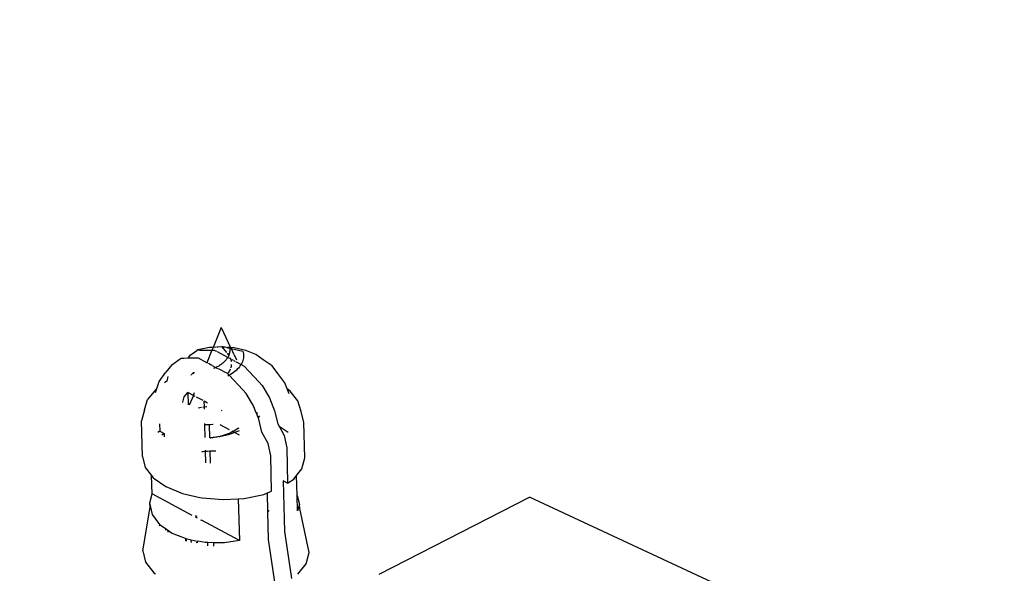
# Model space of a CAD drawing. Units: millimetres. Extents: x -37298 to 44139, y -36111 to 44763.
# Drawn here: x 157 to 168, y 2510 to 2516 of the extents above; entities that cross this region are included whole.
import ezdxf

# ---------------------------------------------------------------- set-up
doc = ezdxf.new("R2010")
doc.units = ezdxf.units.MM

# ---------------------------------------------------------------- blocks, each defined once
blk = doc.blocks.new('perspektif')
for p, q in [((6300.37, 11889.688), (6299.765, 11888.217)), ((6300.37, 11889.688), (6301.071, 11888.203)), ((6298.045, 11887.624), (6298.545, 11887.993)), ((6298.617, 11888.021), (6298.545, 11887.993)), ((6299.484, 11888.2), (6298.617, 11888.021)), ((6298.617, 11888.021), (6298.784, 11888.004)), ((6298.784, 11888.004), (6299.679, 11888.009)), ((6299.679, 11888.009), (6299.291, 11887.066)), ((6299.765, 11888.217), (6299.484, 11888.2)), ((6299.765, 11888.217), (6299.679, 11888.009)), ((6299.679, 11888.009), (6299.775, 11888.009)), ((6300.003, 11888.231), (6299.765, 11888.217)), ((6299.803, 11888.009), (6299.861, 11888.01)), ((6299.861, 11888.01), (6299.938, 11887.969)), ((6300.084, 11888.235), (6300.043, 11888.233)), ((6300.412, 11888.255), (6300.128, 11888.238)), ((6300.379, 11888.305), (6300.412, 11888.255)), ((6300.379, 11888.305), (6300.518, 11888.246)), ((6300.518, 11888.246), (6300.412, 11888.255)), ((6300.412, 11888.255), (6300.771, 11887.82)), ((6300.518, 11888.246), (6300.568, 11888.242)), ((6300.682, 11888.236), (6300.568, 11888.242)), ((6300.714, 11888.228), (6300.776, 11888.214)), ((6300.806, 11888.207), (6300.836, 11888.2)), ((6301.071, 11888.203), (6300.856, 11888.22)), ((6300.865, 11888.193), (6300.92, 11888.181)), ((6300.946, 11888.175), (6301.008, 11888.156)), ((6301.012, 11887.982), (6301.007, 11887.923)), ((6301.008, 11888.156), (6301.012, 11888.099)), ((6301.008, 11888.156), (6301.102, 11888.139)), ((6301.012, 11888.099), (6301.013, 11888.04)), ((6301.013, 11888.04), (6301.012, 11887.982)), ((6301.34, 11888.182), (6301.071, 11888.203)), ((6301.071, 11888.203), (6301.102, 11888.139)), ((6301.102, 11888.139), (6301.314, 11887.689)), ((6301.102, 11888.139), (6301.996, 11887.932)), ((6302.203, 11887.985), (6301.34, 11888.182)), ((6302.942, 11887.68), (6302.203, 11887.985)), ((6296.679, 11886.9), (6297.296, 11887.348)), ((6297.352, 11887.384), (6297.296, 11887.348)), ((6297.591, 11887.395), (6297.352, 11887.384)), ((6297.904, 11887.397), (6297.591, 11887.395)), ((6297.904, 11887.397), (6298.045, 11887.624)), ((6298.668, 11887.401), (6297.904, 11887.397)), ((6299.291, 11887.066), (6298.668, 11887.401)), ((6299.978, 11887.947), (6300.023, 11887.923)), ((6300.072, 11887.897), (6300.844, 11887.483)), ((6300.687, 11887.231), (6300.639, 11887.179)), ((6300.731, 11887.285), (6300.687, 11887.231)), ((6300.773, 11887.339), (6300.731, 11887.285)), ((6300.811, 11887.395), (6300.773, 11887.339)), ((6300.846, 11887.452), (6300.811, 11887.395)), ((6300.825, 11887.753), (6300.932, 11887.626)), ((6300.878, 11887.509), (6300.846, 11887.452)), ((6300.907, 11887.567), (6300.878, 11887.509)), ((6300.896, 11887.455), (6301, 11887.399)), ((6300.932, 11887.626), (6300.907, 11887.567)), ((6300.954, 11887.685), (6300.932, 11887.626)), ((6300.972, 11887.745), (6300.954, 11887.685)), ((6300.972, 11887.745), (6300.966, 11887.784)), ((6300.987, 11887.804), (6300.972, 11887.745)), ((6300.999, 11887.863), (6300.987, 11887.804)), ((6301.007, 11887.923), (6300.999, 11887.863)), ((6301.032, 11887.439), (6301.044, 11887.413)), ((6301.044, 11887.413), (6301.069, 11887.347)), ((6301.052, 11887.371), (6301.104, 11887.343)), ((6301.069, 11887.347), (6301.089, 11887.279)), ((6301.089, 11887.279), (6301.105, 11887.211)), ((6301.155, 11887.316), (6301.255, 11887.262)), ((6301.303, 11887.237), (6301.392, 11887.189)), ((6301.335, 11887.646), (6301.504, 11887.288)), ((6301.986, 11887.237), (6301.951, 11887.138)), ((6302.013, 11887.337), (6301.986, 11887.237)), ((6301.996, 11887.932), (6302.02, 11887.835)), ((6302.032, 11887.436), (6302.013, 11887.337)), ((6302.02, 11887.835), (6302.036, 11887.736)), ((6302.042, 11887.537), (6302.032, 11887.436)), ((6302.036, 11887.736), (6302.043, 11887.636)), ((6302.043, 11887.636), (6302.042, 11887.537)), ((6303.508, 11887.285), (6302.942, 11887.68)), ((6304.162, 11886.825), (6303.508, 11887.285)), ((6296.679, 11886.9), (6296.241, 11886.359)), ((6299.363, 11887.028), (6299.291, 11887.066)), ((6299.666, 11886.866), (6299.411, 11887.002)), ((6300.127, 11886.618), (6299.712, 11886.841)), ((6299.858, 11886.669), (6299.794, 11886.645)), ((6299.922, 11886.695), (6299.858, 11886.669)), ((6299.987, 11886.723), (6299.922, 11886.695)), ((6300.052, 11886.754), (6299.987, 11886.723)), ((6300.116, 11886.787), (6300.052, 11886.754)), ((6300.18, 11886.822), (6300.116, 11886.787)), ((6300.841, 11886.258), (6300.155, 11886.603)), ((6300.243, 11886.86), (6300.18, 11886.822)), ((6300.305, 11886.9), (6300.243, 11886.86)), ((6300.366, 11886.942), (6300.305, 11886.9)), ((6300.425, 11886.986), (6300.366, 11886.942)), ((6300.482, 11887.031), (6300.425, 11886.986)), ((6300.536, 11887.079), (6300.482, 11887.031)), ((6300.589, 11887.128), (6300.536, 11887.079)), ((6300.639, 11887.179), (6300.589, 11887.128)), ((6301.008, 11886.516), (6300.972, 11886.45)), ((6301.038, 11886.581), (6301.008, 11886.516)), ((6301.087, 11886.721), (6301.077, 11886.688)), ((6301.104, 11886.791), (6301.087, 11886.721)), ((6301.116, 11886.861), (6301.104, 11886.791)), ((6301.105, 11887.211), (6301.113, 11887.165)), ((6301.124, 11886.932), (6301.116, 11886.861)), ((6301.481, 11886.495), (6301.385, 11886.414)), ((6301.433, 11887.167), (6301.855, 11886.945)), ((6301.57, 11886.58), (6301.481, 11886.495)), ((6301.652, 11886.668), (6301.57, 11886.58)), ((6301.727, 11886.758), (6301.652, 11886.668)), ((6301.795, 11886.85), (6301.727, 11886.758)), ((6301.855, 11886.945), (6301.795, 11886.85)), ((6301.907, 11887.041), (6301.855, 11886.945)), ((6301.855, 11886.945), (6302.079, 11886.82)), ((6301.951, 11887.138), (6301.907, 11887.041)), ((6302.079, 11886.82), (6303.186, 11885.643)), ((6304.588, 11886.275), (6304.162, 11886.825)), ((6295.745, 11885.661), (6296.241, 11886.359)), ((6296.392, 11886.046), (6296.3, 11885.696)), ((6298.132, 11886.134), (6298.153, 11886.179)), ((6298.153, 11886.179), (6298.185, 11886.223)), ((6298.185, 11886.223), (6298.227, 11886.267)), ((6298.227, 11886.267), (6298.279, 11886.31)), ((6298.227, 11886.267), (6298.326, 11886.28)), ((6298.386, 11886.326), (6298.279, 11886.31)), ((6300.889, 11886.321), (6300.841, 11886.258)), ((6300.886, 11886.211), (6300.841, 11886.258)), ((6300.963, 11886.13), (6300.863, 11886.077)), ((6300.963, 11886.13), (6300.886, 11886.211)), ((6300.933, 11886.384), (6300.889, 11886.321)), ((6300.972, 11886.45), (6300.933, 11886.384)), ((6301.065, 11886.189), (6300.963, 11886.13)), ((6301.993, 11885.034), (6300.963, 11886.13)), ((6301.177, 11886.26), (6301.065, 11886.189)), ((6301.284, 11886.335), (6301.177, 11886.26)), ((6301.385, 11886.414), (6301.284, 11886.335)), ((6305.124, 11885.567), (6304.588, 11886.275)), ((6295.456, 11885.049), (6294.868, 11884.322)), ((6295.456, 11885.049), (6295.569, 11885.142)), ((6295.468, 11884.844), (6295.569, 11885.142)), ((6295.569, 11885.142), (6295.745, 11885.661)), ((6296.3, 11885.696), (6296.139, 11885.558)), ((6302.239, 11884.762), (6301.993, 11885.034)), ((6303.186, 11885.643), (6303.433, 11885.372)), ((6303.433, 11885.372), (6303.965, 11884.448)), ((6305.302, 11885.11), (6305.124, 11885.567)), ((6305.505, 11884.948), (6305.302, 11885.11)), ((6305.445, 11884.744), (6305.302, 11885.11)), ((6294.644, 11883.541), (6294.868, 11884.322)), ((6297.507, 11884.124), (6297.612, 11884.522)), ((6297.612, 11884.522), (6297.877, 11884.85)), ((6297.877, 11884.85), (6297.9, 11883.929)), ((6298.294, 11884.626), (6297.877, 11884.85)), ((6298.294, 11884.626), (6297.986, 11883.893)), ((6298.294, 11884.626), (6298.385, 11884.851)), ((6298.334, 11884.605), (6298.294, 11884.626)), ((6298.426, 11884.555), (6298.334, 11884.605)), ((6299.011, 11884.241), (6298.52, 11884.505)), ((6302.772, 11883.839), (6302.239, 11884.762)), ((6303.965, 11884.448), (6304.36, 11883.471)), ((6306.077, 11884.21), (6305.505, 11884.948)), ((6297.516, 11884.088), (6297.507, 11884.124)), ((6298.646, 11883.699), (6298.782, 11883.727)), ((6298.782, 11883.727), (6298.887, 11883.744)), ((6299, 11883.76), (6299.112, 11883.779)), ((6299.353, 11884.058), (6299.1, 11884.194)), ((6299.112, 11883.779), (6299.1, 11884.194)), ((6299.112, 11883.779), (6299.275, 11883.788)), ((6299.117, 11883.592), (6299.112, 11883.779)), ((6299.275, 11883.788), (6299.307, 11883.794)), ((6302.961, 11883.372), (6302.772, 11883.839)), ((6306.343, 11883.424), (6306.077, 11884.21)), ((6294.644, 11883.541), (6294.429, 11882.723)), ((6300.443, 11883.473), (6300.383, 11883.506)), ((6302.961, 11883.372), (6303.021, 11883.339)), ((6303.024, 11883.215), (6302.961, 11883.372)), ((6303.021, 11883.339), (6303.024, 11883.215)), ((6303.117, 11882.985), (6303.024, 11883.215)), ((6303.216, 11883.11), (6303.117, 11882.985)), ((6303.167, 11882.862), (6303.117, 11882.985)), ((6303.406, 11881.883), (6303.167, 11882.862)), ((6304.36, 11883.471), (6304.599, 11882.493)), ((6306.541, 11882.602), (6306.343, 11883.424)), ((6294.496, 11880.074), (6294.429, 11882.723)), ((6295.762, 11882.501), (6295.776, 11881.952)), ((6299.138, 11882.419), (6299.144, 11882.518)), ((6299.28, 11882.421), (6299.138, 11882.419)), ((6299.17, 11881.489), (6299.138, 11882.419)), ((6299.429, 11882.429), (6299.28, 11882.421)), ((6299.473, 11882.433), (6299.429, 11882.429)), ((6299.471, 11882.488), (6299.473, 11882.433)), ((6299.581, 11882.442), (6299.473, 11882.433)), ((6299.473, 11882.433), (6299.497, 11881.464)), ((6299.735, 11882.46), (6299.581, 11882.442)), ((6299.766, 11882.465), (6299.735, 11882.46)), ((6300.992, 11882.051), (6300.299, 11882.423)), ((6301.638, 11882.152), (6301.513, 11882.072)), ((6301.687, 11882.186), (6301.638, 11882.152)), ((6304.599, 11882.493), (6304.721, 11882.269)), ((6304.856, 11882.212), (6304.721, 11882.269)), ((6304.721, 11882.269), (6305.064, 11881.637)), ((6305.38, 11881.848), (6304.856, 11882.212)), ((6306.606, 11879.953), (6306.541, 11882.602)), ((6295.776, 11881.952), (6295.638, 11881.86)), ((6295.776, 11881.952), (6296.105, 11881.775)), ((6296.105, 11881.775), (6295.929, 11881.657)), ((6296.105, 11881.775), (6296.112, 11881.53)), ((6299.552, 11881.459), (6299.589, 11881.456)), ((6299.722, 11881.466), (6299.589, 11881.456)), ((6299.768, 11881.473), (6299.722, 11881.466)), ((6299.804, 11881.476), (6299.768, 11881.473)), ((6299.878, 11881.489), (6299.804, 11881.476)), ((6299.97, 11881.508), (6299.878, 11881.489)), ((6300.035, 11881.516), (6299.97, 11881.508)), ((6300.192, 11881.549), (6300.035, 11881.516)), ((6300.244, 11881.54), (6300.192, 11881.549)), ((6300.349, 11881.588), (6300.244, 11881.54)), ((6300.463, 11881.583), (6300.244, 11881.54)), ((6300.505, 11881.631), (6300.349, 11881.588)), ((6300.681, 11881.633), (6300.463, 11881.583)), ((6300.659, 11881.68), (6300.505, 11881.631)), ((6300.811, 11881.733), (6300.659, 11881.68)), ((6300.896, 11881.69), (6300.681, 11881.633)), ((6300.959, 11881.792), (6300.811, 11881.733)), ((6301.108, 11881.754), (6300.896, 11881.69)), ((6301.104, 11881.855), (6300.959, 11881.792)), ((6301.245, 11881.923), (6301.104, 11881.855)), ((6301.315, 11881.825), (6301.108, 11881.754)), ((6301.245, 11881.923), (6301.184, 11881.948)), ((6301.382, 11881.995), (6301.245, 11881.923)), ((6301.372, 11881.847), (6301.245, 11881.923)), ((6301.372, 11881.847), (6301.315, 11881.825)), ((6301.518, 11881.902), (6301.372, 11881.847)), ((6301.74, 11881.65), (6301.372, 11881.847)), ((6301.513, 11882.072), (6301.382, 11881.995)), ((6301.707, 11881.983), (6301.518, 11881.902)), ((6303.87, 11881.027), (6303.406, 11881.883)), ((6305.064, 11881.637), (6305.262, 11880.723)), ((6304.069, 11880.114), (6303.87, 11881.027)), ((6305.262, 11880.723), (6305.328, 11878.074)), ((6294.496, 11880.074), (6294.692, 11879.251)), ((6298.923, 11880.417), (6298.983, 11880.427)), ((6298.983, 11880.427), (6299.024, 11880.432)), ((6299.024, 11880.432), (6299.2, 11880.469)), ((6299.2, 11880.469), (6299.194, 11880.539)), ((6299.2, 11880.469), (6299.335, 11880.473)), ((6299.218, 11879.588), (6299.2, 11880.469)), ((6299.335, 11880.473), (6299.512, 11880.492)), ((6299.512, 11880.492), (6299.614, 11880.496)), ((6299.512, 11880.492), (6299.544, 11879.562)), ((6299.614, 11880.496), (6299.725, 11880.497)), ((6299.725, 11880.497), (6299.896, 11880.481)), ((6299.896, 11880.481), (6299.963, 11880.478)), ((6304.135, 11877.465), (6304.069, 11880.114)), ((6306.392, 11879.134), (6306.606, 11879.953)), ((6294.692, 11879.251), (6295.17, 11878.634)), ((6295.204, 11877.283), (6295.17, 11878.634)), ((6295.17, 11878.634), (6295.289, 11878.48)), ((6295.289, 11878.48), (6296.244, 11877.814)), ((6305.779, 11878.375), (6306.002, 11878.652)), ((6306.002, 11878.652), (6306.392, 11879.134)), ((6306.043, 11877.151), (6306.002, 11878.652)), ((6296.244, 11877.814), (6297.492, 11877.297)), ((6305.328, 11878.074), (6304.998, 11878.251)), ((6304.998, 11878.251), (6305.092, 11874.469)), ((6305.328, 11878.074), (6305.779, 11878.375)), ((6295.052, 11876.6), (6295.204, 11877.283)), ((6298.208, 11875.655), (6295.204, 11877.283)), ((6297.492, 11877.297), (6298.772, 11877.006)), ((6298.772, 11877.006), (6298.95, 11876.965)), ((6298.95, 11876.965), (6300.516, 11876.842)), ((6302.085, 11876.934), (6303.549, 11877.236)), ((6303.549, 11877.236), (6303.813, 11877.339)), ((6303.813, 11877.339), (6304.135, 11877.465)), ((6303.848, 11875.933), (6303.813, 11877.339)), ((6306.043, 11877.151), (6306.223, 11876.488)), ((6306.067, 11875.999), (6306.043, 11877.151)), ((6312.16, 11871.27), (6323.393, 11877.015)), ((6417.004, 11833.459), (6323.393, 11877.015)), ((6294.515, 11873.022), (6295.06, 11876.287)), ((6295.236, 11875.744), (6295.052, 11876.6)), ((6295.06, 11876.287), (6295.052, 11876.6)), ((6300.516, 11876.842), (6301.647, 11876.908)), ((6301.647, 11876.908), (6302.053, 11876.932)), ((6301.647, 11876.908), (6301.725, 11873.781)), ((6306.223, 11876.488), (6306.067, 11875.999)), ((6306.231, 11876.175), (6306.223, 11876.488)), ((6295.788, 11874.973), (6295.236, 11875.744)), ((6298.489, 11875.617), (6298.45, 11875.629)), ((6298.589, 11875.465), (6298.453, 11875.538)), ((6298.586, 11875.592), (6298.489, 11875.617)), ((6303.94, 11876.019), (6303.848, 11875.933)), ((6303.899, 11873.859), (6303.848, 11875.933)), ((6306.94, 11872.898), (6306.231, 11876.175)), ((6295.823, 11874.947), (6295.736, 11874.889)), ((6295.823, 11874.947), (6295.788, 11874.973)), ((6296.278, 11874.619), (6295.823, 11874.947)), ((6298.814, 11875.344), (6298.886, 11875.318)), ((6301.725, 11873.781), (6298.886, 11875.318)), ((6296.278, 11874.619), (6296.174, 11874.55)), ((6296.369, 11874.553), (6296.278, 11874.619)), ((6296.369, 11874.553), (6296.373, 11874.411)), ((6296.669, 11874.337), (6296.369, 11874.553)), ((6297.693, 11873.931), (6296.669, 11874.337)), ((6305.092, 11874.469), (6305.615, 11870.96)), ((6297.693, 11873.931), (6297.697, 11873.777)), ((6297.764, 11873.903), (6297.693, 11873.931)), ((6297.768, 11873.748), (6297.764, 11873.903)), ((6297.821, 11873.881), (6297.764, 11873.903)), ((6298.139, 11873.822), (6297.821, 11873.881)), ((6298.143, 11873.652), (6298.139, 11873.822)), ((6298.563, 11873.719), (6298.139, 11873.822)), ((6298.501, 11873.629), (6298.602, 11873.665)), ((6298.563, 11873.719), (6298.624, 11873.733)), ((6298.602, 11873.665), (6298.634, 11873.674)), ((6299.163, 11873.635), (6298.624, 11873.733)), ((6299.367, 11873.633), (6299.163, 11873.635)), ((6299.373, 11873.402), (6299.367, 11873.633)), ((6299.795, 11873.627), (6299.367, 11873.633)), ((6299.795, 11873.627), (6299.801, 11873.369)), ((6300.606, 11873.617), (6299.795, 11873.627)), ((6301.725, 11873.781), (6300.606, 11873.617)), ((6304.422, 11870.35), (6303.899, 11873.859)), ((6294.515, 11873.022), (6294.717, 11872.178)), ((6306.72, 11872.057), (6306.94, 11872.898)), ((6294.717, 11872.178), (6295.328, 11871.386)), ((6306.091, 11871.278), (6306.72, 11872.057)), ((6295.328, 11871.386), (6295.457, 11871.296))]:
    blk.add_line(p, q)

msp = doc.modelspace()

# ---------------------------------------------------------------- linework, layer by layer
at = {"color": 1}
msp.add_circle((146.135, 2451.569), 164.62, dxfattribs=at)

# ---------------------------------------------------------------- block references
at = {"xscale": 0.15, "yscale": 0.15, "zscale": 0.15}
msp.add_blockref('perspektif', (-785.895, 729.152), dxfattribs=at)

doc.saveas('drawing.dxf')
